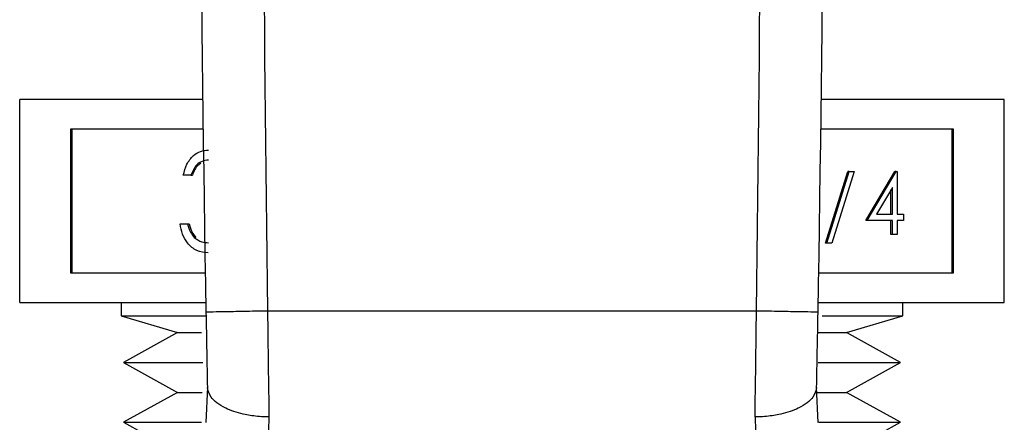
# Model space of a CAD drawing. Extents: x 0.4 to 10.6, y 0.4 to 8.1.
# Drawn here: x 6.9 to 7, y 5.2 to 5.2 of the extents above; entities that cross this region are included whole.
import ezdxf

# ---------------------------------------------------------------- set-up
doc = ezdxf.new("R2010")
doc.units = 0
doc.linetypes.add('SLD-SOLID', pattern=[0])
doc.layers.get('0').update_dxf_attribs({"linetype": 'CONTINUOUS'})

msp = doc.modelspace()

# ---------------------------------------------------------------- linework, layer by layer
at = {"color": 7, "linetype": 'SLD-SOLID'}
for p, q in [((6.953746, 5.218028), (6.942033, 5.218028)), ((6.942033, 5.205027), (6.942033, 5.218028)), ((7.005033, 5.218028), (6.99332, 5.218028)), ((7.005033, 5.205027), (7.005033, 5.218028)), ((6.95377, 5.216124), (6.94528, 5.216124)), ((6.94528, 5.216124), (6.94528, 5.206931)), ((6.945379, 5.216124), (6.945379, 5.206931)), ((7.001786, 5.216124), (6.993296, 5.216124)), ((7.001688, 5.206931), (7.001688, 5.216124)), ((7.001786, 5.206931), (7.001786, 5.216124)), ((6.993586, 5.208816), (6.995012, 5.213409)), ((6.993684, 5.208816), (6.99511, 5.213409)), ((6.995433, 5.213409), (6.994006, 5.208816)), ((6.99511, 5.213409), (6.995012, 5.213409)), ((6.99511, 5.213409), (6.995433, 5.213409)), ((6.996165, 5.21028), (6.998026, 5.213409)), ((6.996263, 5.21028), (6.998124, 5.213409)), ((6.998124, 5.213409), (6.998026, 5.213409)), ((6.998124, 5.213409), (6.998186, 5.213409)), ((6.998186, 5.213409), (6.998186, 5.210684)), ((6.952989, 5.213174), (6.952503, 5.213174)), ((6.952989, 5.213174), (6.953087, 5.213174)), ((6.99788, 5.212393), (6.996864, 5.210684)), ((6.997782, 5.210684), (6.997782, 5.212228)), ((6.99788, 5.210684), (6.99788, 5.212393)), ((6.996263, 5.21028), (6.996165, 5.21028)), ((6.99788, 5.21028), (6.996263, 5.21028)), ((6.996864, 5.210684), (6.99788, 5.210684)), ((6.997782, 5.209371), (6.997782, 5.21028)), ((6.99788, 5.209371), (6.99788, 5.21028)), ((6.998186, 5.210684), (6.99858, 5.210684)), ((6.99858, 5.21028), (6.998186, 5.21028)), ((6.998186, 5.21028), (6.998186, 5.209371)), ((6.99858, 5.210684), (6.99858, 5.21028)), ((6.952295, 5.210049), (6.95278, 5.210049)), ((6.95278, 5.210049), (6.952879, 5.210049)), ((6.953204, 5.209186), (6.953303, 5.209186)), ((6.99788, 5.209371), (6.997782, 5.209371)), ((6.998186, 5.209371), (6.99788, 5.209371)), ((6.993684, 5.208816), (6.993586, 5.208816)), ((6.994006, 5.208816), (6.993684, 5.208816)), ((6.94528, 5.206931), (6.953907, 5.206931)), ((6.993159, 5.206931), (7.001786, 5.206931)), ((6.942033, 5.205027), (6.953941, 5.205027)), ((6.948533, 5.205027), (6.948533, 5.204175)), ((6.989178, 5.204475), (6.957888, 5.204475)), ((6.993126, 5.205027), (7.005033, 5.205027)), ((6.998533, 5.204175), (6.998533, 5.205027)), ((6.948533, 5.204175), (6.952135, 5.203092)), ((6.948533, 5.204175), (6.95394, 5.204175)), ((6.993384, 5.204175), (6.998533, 5.204175)), ((6.994931, 5.203092), (6.998533, 5.204175)), ((6.952135, 5.203092), (6.948682, 5.201182)), ((6.952135, 5.203092), (6.953661, 5.203092)), ((6.993115, 5.203092), (6.994931, 5.203092)), ((6.998385, 5.201182), (6.994931, 5.203092)), ((6.948682, 5.201182), (6.952135, 5.199271)), ((6.948682, 5.201182), (6.953744, 5.201182)), ((6.993116, 5.201182), (6.998385, 5.201182)), ((6.994931, 5.199271), (6.998385, 5.201182)), ((6.954044, 5.199613), (6.953942, 5.197343)), ((6.993124, 5.197343), (6.993022, 5.199613)), ((6.952135, 5.199271), (6.948682, 5.197361)), ((6.952135, 5.199271), (6.953712, 5.199271)), ((6.992976, 5.199271), (6.994931, 5.199271)), ((6.998385, 5.197361), (6.994931, 5.199271)), ((6.957983, 5.197694), (6.957875, 5.194383)), ((6.989084, 5.197694), (6.989191, 5.194383)), ((6.948682, 5.197361), (6.952135, 5.195451)), ((6.948682, 5.197361), (6.953676, 5.197361)), ((6.993175, 5.197361), (6.998385, 5.197361)), ((6.994931, 5.195451), (6.998385, 5.197361))]:
    msp.add_line(p, q, dxfattribs=at)
for centre, start, end in [((9.19625, 5.245081), 178.087117, 181.039277), ((4.750816, 5.245081), 358.960723, 1.912883)]:
    msp.add_arc(centre, 2.242667, start, end, dxfattribs=at)
for points, knots in [([(6.958767, 5.319809), (6.958249, 5.30059), (6.957213, 5.262151), (6.957663, 5.223701), (6.957888, 5.204475)], [0, 0, 0, 0, 0.5, 1, 1, 1, 1]), ([(6.989178, 5.204475), (6.989403, 5.2237), (6.989853, 5.262151), (6.988817, 5.30059), (6.988299, 5.319809)], [0, 0, 0, 0, 0.5000001, 1, 1, 1, 1]), ([(6.952503, 5.213174), (6.952565, 5.213415), (6.95269, 5.213895), (6.953103, 5.214426), (6.953604, 5.214731), (6.953944, 5.214762), (6.954114, 5.214777)], [0, 0, 0, 0, 0.280291, 0.559674, 0.779747, 1, 1, 1, 1]), ([(6.954121, 5.214136), (6.95398, 5.214123), (6.953699, 5.214097), (6.953251, 5.213784), (6.953088, 5.213406), (6.952989, 5.213174)], [0, 0, 0, 0, 0.280618, 0.560408, 1, 1, 1, 1]), ([(6.953625, 5.213936), (6.953562, 5.213897), (6.953304, 5.213739), (6.95318, 5.213418), (6.953087, 5.213174)], [0, 0, 0, 0, 0.241394, 1, 1, 1, 1]), ([(6.9541, 5.208207), (6.953851, 5.208231), (6.953355, 5.208281), (6.95277, 5.208762), (6.952429, 5.209393), (6.95234, 5.20983), (6.952295, 5.210049)], [0, 0, 0, 0, 0.279872, 0.559014, 0.779275, 1, 1, 1, 1]), ([(6.95278, 5.210049), (6.95283, 5.209868), (6.952918, 5.209544), (6.953117, 5.209295), (6.953204, 5.209186)], [0, 0, 0, 0, 0.560679, 1, 1, 1, 1]), ([(6.952879, 5.210049), (6.952928, 5.209868), (6.953017, 5.209544), (6.953215, 5.209295), (6.953303, 5.209186)], [0, 0, 0, 0, 0.56067, 1, 1, 1, 1]), ([(6.953204, 5.209186), (6.95336, 5.209073), (6.953638, 5.208872), (6.953965, 5.208855), (6.954109, 5.208848)], [0, 0, 0, 0, 0.558717, 1, 1, 1, 1]), ([(6.957888, 5.204475), (6.957372, 5.204466), (6.956341, 5.204447), (6.95504, 5.204423), (6.954129, 5.204407), (6.954011, 5.204405), (6.953952, 5.204404)], [0, 0, 0, 0, 0.249998, 0.500002, 0.750001, 1, 1, 1, 1]), ([(6.957888, 5.204475), (6.957904, 5.203292), (6.957935, 5.200925), (6.957967, 5.198771), (6.957983, 5.197694)], [0, 0, 0, 0, 0.499993, 1, 1, 1, 1]), ([(6.989084, 5.197694), (6.989099, 5.198771), (6.989131, 5.200925), (6.989162, 5.203291), (6.989178, 5.204475)], [0, 0, 0, 0, 0.5000056, 1, 1, 1, 1]), ([(6.993114, 5.204404), (6.993055, 5.204405), (6.992937, 5.204407), (6.992027, 5.204423), (6.990726, 5.204447), (6.989694, 5.204466), (6.989178, 5.204475)], [0, 0, 0, 0, 0.25, 0.499998, 0.749998, 1, 1, 1, 1]), ([(6.953952, 5.204404), (6.953968, 5.203547), (6.953999, 5.201868), (6.954029, 5.200335), (6.954044, 5.199584)], [0, 0, 0, 0, 0.510355, 1, 1, 1, 1]), ([(6.993022, 5.199584), (6.993037, 5.200351), (6.993068, 5.201886), (6.993099, 5.203565), (6.993114, 5.204404)], [0, 0, 0, 0, 0.500272, 1, 1, 1, 1]), ([(6.957983, 5.197694), (6.957981, 5.197694), (6.957962, 5.197694), (6.957897, 5.197695), (6.95765, 5.197701), (6.957107, 5.197736), (6.956189, 5.197884), (6.955279, 5.198192), (6.95463, 5.198588), (6.954166, 5.199032), (6.954091, 5.199374), (6.954044, 5.199584)], [0, 0, 0, 0, 0.001005, 0.009104, 0.031996, 0.121625, 0.275868, 0.499799, 0.650383, 0.784773, 1, 1, 1, 1]), ([(6.993022, 5.199584), (6.992975, 5.199374), (6.9929, 5.199032), (6.992436, 5.198588), (6.991787, 5.198192), (6.990877, 5.197884), (6.989959, 5.197736), (6.989416, 5.197701), (6.989173, 5.197695), (6.98911, 5.197694), (6.989092, 5.197694), (6.989086, 5.197694), (6.989084, 5.197694)], [0, 0, 0, 0, 0.215227, 0.349618, 0.500205, 0.724149, 0.878399, 0.968023, 0.990905, 0.997152, 0.999, 1, 1, 1, 1])]:
    msp.add_open_spline(points, degree=3, knots=knots, dxfattribs=at)

doc.saveas('drawing.dxf')
